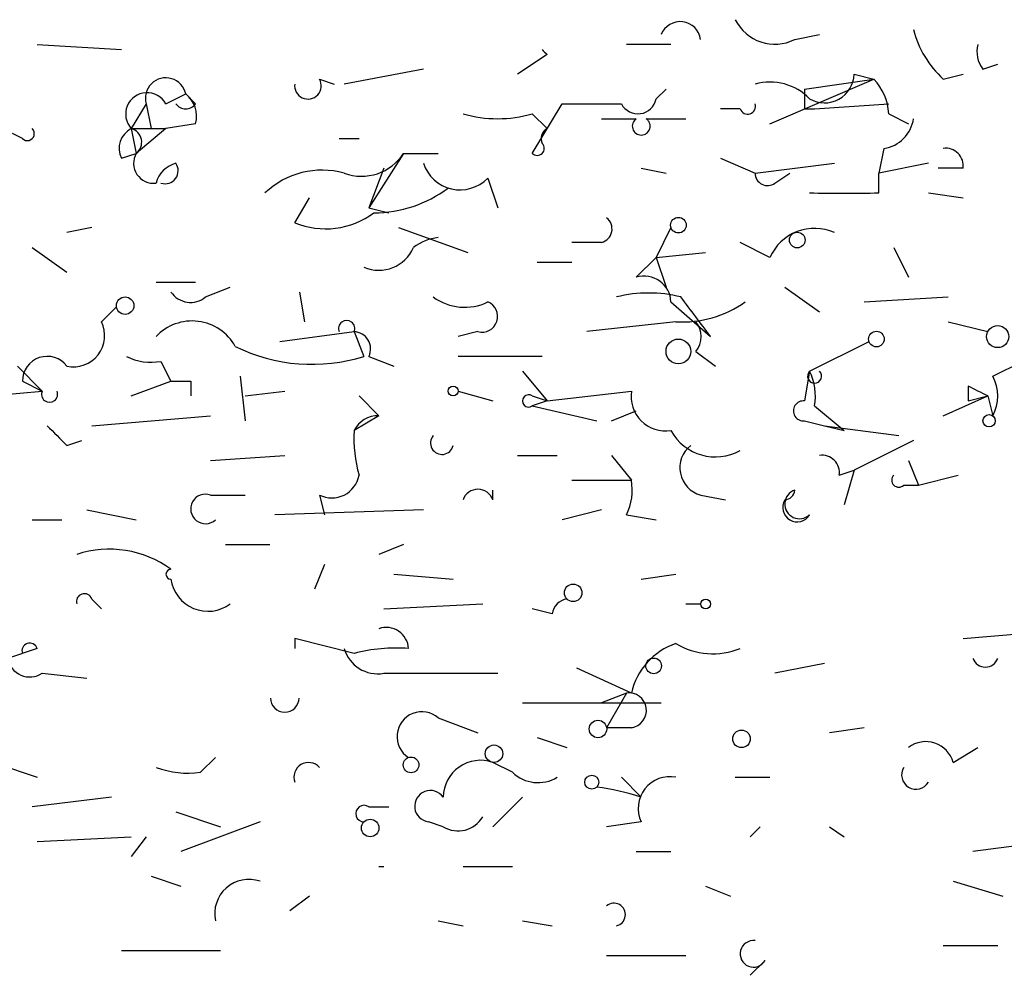
# Model space of a CAD drawing. Extents: x -162883 to 133513, y 0 to 163839.
# Drawn here: x 746 to 763, y 163650 to 163666 of the extents above; entities that cross this region are included whole.
import ezdxf

# ---------------------------------------------------------------- set-up
doc = ezdxf.new("R2010")
doc.units = 0
doc.header["$MEASUREMENT"] = 0
doc.layers.add('MAIN', color=5, linetype='CONTINUOUS')

msp = doc.modelspace()

# ---------------------------------------------------------------- linework, layer by layer
at = {"layer": 'MAIN'}
for p, q in [((759.2907, 163665.7175), (759.714, 163665.8021)), ((746.3367, 163665.6328), (747.776, 163665.5481)), ((757.174, 163665.6328), (756.412, 163665.6328)), ((755.0573, 163665.4635), (754.5493, 163665.1248)), ((752.9407, 163665.2095), (751.586, 163664.9555)), ((762.508, 163665.2095), (762.762, 163665.2941)), ((751.1627, 163665.0401), (751.4167, 163664.9555)), ((758.8673, 163664.2781), (760.6453, 163665.0401)), ((759.46, 163664.8708), (760.6453, 163665.0401)), ((760.3067, 163665.1248), (760.6453, 163665.0401)), ((761.8307, 163665.0401), (762.1693, 163665.1248)), ((756.92, 163664.7015), (757.0893, 163664.8708)), ((748.538, 163664.6168), (748.8767, 163664.7861)), ((749.046, 163664.6168), (748.8767, 163664.7861)), ((748.1993, 163664.6168), (747.9453, 163664.1935)), ((748.1993, 163664.6168), (748.284, 163664.1935)), ((754.8033, 163663.7701), (755.3113, 163664.6168)), ((758.3593, 163664.5321), (758.0207, 163664.5321)), ((759.46, 163664.5321), (759.6293, 163664.5321)), ((759.6293, 163664.5321), (760.8993, 163664.6168)), ((754.8033, 163664.4475), (755.0573, 163664.1935)), ((755.9887, 163664.3628), (756.5813, 163664.3628)), ((756.7507, 163664.3628), (757.428, 163664.3628)), ((760.8993, 163664.4475), (761.238, 163664.2781)), ((747.9453, 163664.1935), (748.538, 163664.1935)), ((747.9453, 163664.1935), (748.03, 163663.7701)), ((748.538, 163664.1935), (748.03, 163663.7701)), ((749.046, 163664.2781), (748.538, 163664.1935)), ((746.0827, 163664.0241), (745.9133, 163664.1088)), ((751.5013, 163664.0241), (751.84, 163664.0241)), ((760.8147, 163663.8548), (760.73, 163663.4315)), ((747.776, 163663.6855), (748.03, 163663.7701)), ((752.602, 163663.7701), (752.0093, 163662.8388)), ((752.602, 163663.7701), (753.1947, 163663.7701)), ((758.0207, 163663.6855), (758.6133, 163663.4315)), ((752.2633, 163663.5161), (752.0093, 163662.8388)), ((756.666, 163663.5161), (757.0893, 163663.4315)), ((758.6133, 163663.4315), (759.968, 163663.6008)), ((761.5767, 163663.6008), (760.73, 163663.4315)), ((762.1693, 163663.5161), (761.746, 163663.5161)), ((754.0413, 163663.3468), (754.2107, 163662.8388)), ((758.952, 163663.2621), (759.206, 163663.4315)), ((760.73, 163663.0928), (760.73, 163663.4315)), ((750.7393, 163662.5848), (750.9933, 163663.0081)), ((761.5767, 163663.0928), (762.1693, 163663.0081)), ((752.0093, 163662.8388), (752.348, 163662.7541)), ((747.268, 163662.5001), (746.8447, 163662.4155)), ((752.5173, 163662.5001), (753.7027, 163662.0768)), ((757.174, 163662.5001), (756.92, 163661.9921)), ((746.252, 163662.1615), (746.8447, 163661.7381)), ((755.9887, 163662.2461), (755.4807, 163662.2461)), ((758.8673, 163661.9921), (758.3593, 163662.2461)), ((760.984, 163662.1615), (761.238, 163661.6535)), ((756.92, 163661.9921), (756.5813, 163661.6535)), ((756.92, 163661.9921), (757.7667, 163662.0768)), ((756.92, 163661.9921), (757.0893, 163661.4841)), ((754.888, 163661.9075), (755.4807, 163661.9075)), ((748.3687, 163661.5688), (749.046, 163661.5688)), ((749.2153, 163661.3148), (749.6387, 163661.4841)), ((759.1213, 163661.4841), (759.714, 163661.0608)), ((750.824, 163661.3995), (750.9087, 163660.8915)), ((760.476, 163661.2301), (761.9153, 163661.3148)), ((747.4373, 163660.8915), (747.6913, 163661.1455)), ((757.174, 163661.2301), (757.8513, 163660.6375)), ((757.2587, 163660.8915), (755.7347, 163660.7221)), ((761.9153, 163660.8915), (762.5927, 163660.7221)), ((750.4853, 163660.5528), (751.7553, 163660.7221)), ((751.7553, 163660.7221), (751.9247, 163660.2988)), ((753.872, 163660.7221), (753.5333, 163660.6375)), ((759.5447, 163660.0448), (760.5607, 163660.5528)), ((757.5973, 163660.3835), (757.936, 163660.1295)), ((748.4533, 163660.2141), (748.6227, 163659.8755)), ((752.0093, 163660.2988), (752.4327, 163660.1295)), ((754.9727, 163660.2988), (753.5333, 163660.2988)), ((762.6773, 163659.9601), (763.1853, 163660.2141)), ((745.998, 163660.1295), (746.4213, 163659.7061)), ((754.634, 163660.0448), (755.0573, 163659.5368)), ((759.5447, 163660.0448), (759.46, 163659.5368)), ((746.0827, 163659.8755), (746.4213, 163659.7061)), ((747.9453, 163659.6215), (748.6227, 163659.8755)), ((748.9613, 163659.8755), (748.9613, 163659.6215)), ((749.808, 163659.9601), (749.8927, 163659.1981)), ((745.49, 163659.6215), (746.4213, 163659.7061)), ((749.8927, 163659.6215), (750.57, 163659.7061)), ((753.5333, 163659.7061), (754.126, 163659.5368)), ((755.0573, 163659.5368), (756.4967, 163659.7061)), ((762.254, 163659.7908), (762.254, 163659.5368)), ((751.84, 163659.6215), (752.1787, 163659.2828)), ((754.8033, 163659.6215), (755.0573, 163659.5368)), ((755.0573, 163659.5368), (754.8033, 163659.4521)), ((761.8307, 163659.2828), (762.5927, 163659.6215)), ((762.254, 163659.5368), (762.5927, 163659.6215)), ((762.5927, 163659.6215), (762.6773, 163659.2828)), ((754.8033, 163659.4521), (755.904, 163659.1981)), ((756.158, 163659.1981), (756.5813, 163659.3675)), ((759.6293, 163659.4521), (760.1373, 163659.0288)), ((747.268, 163659.1135), (749.3, 163659.2828)), ((752.1787, 163659.2828), (751.7553, 163659.0288)), ((759.46, 163659.1981), (759.7987, 163659.1135)), ((759.7987, 163659.1135), (761.0687, 163658.9441)), ((759.7987, 163659.1135), (760.1373, 163659.0288)), ((746.8447, 163658.7748), (747.0987, 163658.8595)), ((761.3227, 163658.8595), (760.3067, 163658.3515)), ((749.3, 163658.5208), (750.57, 163658.6055)), ((754.5493, 163658.6055), (755.2267, 163658.6055)), ((756.158, 163658.6055), (756.4967, 163658.1821)), ((761.238, 163658.5208), (761.4073, 163658.0975)), ((760.0527, 163658.2668), (760.3067, 163658.3515)), ((760.3067, 163658.3515), (760.1373, 163657.7588)), ((755.4807, 163658.1821), (756.4967, 163658.1821)), ((761.4073, 163658.0975), (762.0847, 163658.2668)), ((754.126, 163657.8435), (754.126, 163658.0128)), ((761.1533, 163658.0975), (761.4073, 163658.0975)), ((749.3, 163657.9281), (749.8927, 163657.9281)), ((751.1627, 163657.9281), (751.2473, 163657.5895)), ((757.682, 163657.9281), (758.1053, 163657.8435)), ((747.1833, 163657.6741), (748.03, 163657.5048)), ((752.9407, 163657.6741), (750.4007, 163657.5895)), ((755.9887, 163657.6741), (755.3113, 163657.5048)), ((746.252, 163657.5048), (746.76, 163657.5048)), ((756.412, 163657.5895), (756.92, 163657.5048)), ((749.554, 163657.0815), (750.316, 163657.0815)), ((752.602, 163657.0815), (752.1787, 163656.9121)), ((751.2473, 163656.7428), (751.078, 163656.3195)), ((752.4327, 163656.5735), (753.4487, 163656.4888)), ((756.666, 163656.4888), (757.2587, 163656.5735)), ((747.268, 163656.1501), (747.4373, 163655.9808)), ((752.2633, 163655.9808), (753.9567, 163656.0655)), ((755.142, 163655.8961), (754.8033, 163655.9808)), ((757.428, 163656.0655), (757.682, 163656.0655)), ((751.7553, 163655.2188), (750.7393, 163655.4728)), ((750.7393, 163655.4728), (750.7393, 163655.3035)), ((762.1693, 163655.4728), (763.1853, 163655.5575)), ((746.3367, 163655.3035), (745.8287, 163655.1341)), ((756.4967, 163654.5415), (755.5653, 163654.9648)), ((759.7987, 163655.0495), (758.952, 163654.8801)), ((746.4213, 163654.8801), (747.1833, 163654.7955)), ((752.2633, 163654.8801), (754.2107, 163654.8801)), ((756.412, 163654.5415), (755.9887, 163654.3721)), ((756.412, 163654.5415), (756.0733, 163653.9488)), ((754.634, 163654.3721), (757.0047, 163654.3721)), ((753.1947, 163654.1181), (753.872, 163653.8641)), ((756.4967, 163653.9488), (756.0733, 163653.9488)), ((760.476, 163653.9488), (759.8833, 163653.8641)), ((754.888, 163653.7795), (755.396, 163653.6101)), ((762, 163653.3561), (762.4233, 163653.6101)), ((745.0667, 163653.5255), (746.3367, 163653.1021)), ((749.1307, 163653.1868), (749.3847, 163653.4408)), ((754.4647, 163653.1868), (754.126, 163653.3561)), ((756.3273, 163653.1021), (756.666, 163652.7635)), ((758.2747, 163653.1021), (758.8673, 163653.1021)), ((747.6067, 163652.7635), (746.252, 163652.5941)), ((754.126, 163652.2555), (754.634, 163652.7635)), ((752.0093, 163652.5941), (752.348, 163652.5941)), ((748.7073, 163652.5095), (749.4693, 163652.2555)), ((750.1467, 163652.3401), (748.792, 163651.8321)), ((753.2793, 163652.2555), (753.0253, 163652.3401)), ((756.666, 163652.3401), (756.0733, 163652.2555)), ((758.5287, 163652.0861), (758.698, 163652.2555)), ((759.8833, 163652.2555), (760.1373, 163652.0861)), ((746.3367, 163652.0015), (747.9453, 163652.0861)), ((748.1993, 163652.0861), (747.9453, 163651.7475)), ((763.6087, 163652.0015), (762.3387, 163651.8321)), ((756.5813, 163651.8321), (757.174, 163651.8321)), ((752.1787, 163651.5781), (752.2633, 163651.5781)), ((753.618, 163651.5781), (754.4647, 163651.5781)), ((748.284, 163651.4088), (748.792, 163651.2395)), ((757.7667, 163651.2395), (758.19, 163651.0701)), ((762, 163651.3241), (762.8467, 163651.0701)), ((750.9933, 163651.0701), (750.6547, 163650.8161)), ((753.1947, 163650.6468), (753.618, 163650.5621)), ((754.634, 163650.6468), (755.142, 163650.5621)), ((761.8307, 163650.2235), (762.762, 163650.2235)), ((747.776, 163650.1388), (749.4693, 163650.1388)), ((756.0733, 163650.0541), (757.428, 163650.0541)), ((758.7827, 163649.9695), (758.5287, 163649.7155))]:
    msp.add_line(p, q, dxfattribs=at)
for centre, radius in [((757.3009, 163662.5425), 0.1338), ((759.333, 163662.2885), 0.1338), ((747.8395, 163661.1667), 0.1496), ((762.762, 163660.6375), 0.1893), ((760.6876, 163660.5952), 0.1338), ((757.301, 163660.3835), 0.2116), ((753.4486, 163659.7062), 0.0846), ((762.6138, 163659.1982), 0.1058), ((755.5018, 163656.256), 0.1496), ((757.7666, 163656.0655), 0.0846), ((756.8776, 163655.0072), 0.1338), ((755.9251, 163653.9277), 0.1496), ((758.3805, 163653.7583), 0.1496), ((754.1471, 163653.5044), 0.1496), ((752.729, 163653.3139), 0.1338), ((755.8193, 163653.0175), 0.1197), ((752.0305, 163652.2344), 0.1496)]:
    msp.add_circle(centre, radius, dxfattribs=at)
for centre, radius, start, end in [((758.952, 163666.3948), 0.7573, 206.56843, 296.56843), ((757.3321, 163665.6701), 0.353, 7.71474, 158.04186), ((762.9725, 163666.3009), 1.701, 194.09016, 227.83552), ((755.2764, 163665.7672), 0.3745, 215.80802, 234.19198), ((762.889, 163665.5059), 0.4827, 164.75737, 217.88123), ((748.5352, 163664.7127), 0.3493, 12.13027, 195.93413), ((750.9651, 163664.9272), 0.2276, 172.85625, 29.74176), ((759.7987, 163665.1417), 0.5082, 240.0146, 358.0946), ((759.9438, 163664.3887), 0.9573, 3.52145, 42.87922), ((758.8672, 163664.0518), 0.9387, 43.80004, 105.69303), ((844.1599, 163664.7014), 84.7001, 179.885408, 180.114524), ((748.216, 163664.4411), 0.3669, 28.61919, 222.44809), ((748.5802, 163664.4051), 0.4828, 344.74904, 52.1094), ((756.6087, 163664.7638), 0.3175, 207.58203, 348.68299), ((748.8767, 163664.745), 0.2124, 217.11802, 322.8657), ((755.8193, 163918.6165), 254.0002, 269.885409, 270.114592), ((758.4863, 163664.5745), 0.1339, 198.46201, 18.42141), ((754.2107, 163666.4786), 2.1158, 253.7321, 286.2653), ((756.666, 163664.2358), 0.1527, 123.70048, 56.29952), ((760.7299, 163664.4476), 0.5988, 278.14093, 351.85907), ((746.1674, 163664.1088), 0.1197, 225, 45.03384), ((748.1149, 163663.8548), 0.3788, 116.59887, 206.54476), ((747.8818, 163663.9606), 0.2414, 307.88123, 74.74904), ((755.142, 163664.0242), 0.1893, 116.57859, 206.57859), ((754.888, 163663.8548), 0.1198, 225, 45), ((761.873, 163663.5585), 0.2993, 351.85636, 98.12469), ((748.3264, 163663.6008), 0.3413, 150.26553, 277.11877), ((751.8824, 163664.2358), 0.8571, 249.77019, 327.09047), ((748.8343, 163663.1352), 0.4826, 105.2572, 164.75425), ((748.5239, 163663.4737), 0.2231, 251.54881, 34.72276), ((753.5672, 163663.8039), 0.6586, 197.96176, 316.04588), ((751.2051, 163662.0765), 1.4075, 74.29895, 133.77659), ((758.825, 163663.4314), 0.2117, 179.97294, 306.87531), ((752.0935, 163664.8719), 2.1178, 270.01353, 306.8634), ((760.1374, 163959.4425), 296.3503, 269.885409, 270.114572), ((751.2672, 163663.8649), 1.3847, 247.58926, 306.66136), ((755.9251, 163662.479), 0.2414, 285.27385, 52.11877), ((753.2795, 163661.5047), 0.8304, 95.86094, 127.73097), ((759.6293, 163661.6535), 0.8339, 66.03542, 156.0417), ((752.1786, 163662.4155), 0.6448, 246.81074, 336.80258), ((756.713, 163661.2113), 0.4614, 2.33528, 106.58506), ((748.9575, 163661.6263), 0.4044, 214.11447, 309.61144), ((753.6454, 163662.0397), 0.9012, 233.55099, 296.05895), ((756.793, 163659.1121), 2.2704, 75.97294, 104.02706), ((588.2563, 163533.9642), 211.6804, 36.75666, 36.985821), ((753.9425, 163660.9808), 0.2682, 254.75613, 68.3811), ((757.3715, 163662.7405), 1.8524, 266.50894, 305.37768), ((746.9506, 163660.6586), 0.5396, 258.68174, 25.57246), ((748.9844, 163660.0602), 0.844, 28.90031, 136.84359), ((751.6283, 163660.7766), 0.1382, 336.77419, 203.22581), ((757.3011, 163660.6375), 0.3902, 319.38596, 40.61404), ((751.7412, 163660.4258), 0.2966, 334.65291, 87.27553), ((751.0357, 163663.1356), 2.9729, 243.80299, 287.40001), ((746.506, 163659.8755), 0.4233, 36.86719, 180), ((748.2841, 163661.1459), 0.947, 243.44307, 280.29186), ((759.6293, 163659.9601), 0.1197, 134.96616, 45), ((758.6981, 163659.6216), 0.9465, 349.68378, 26.55964), ((748.792, 163744.5254), 84.6501, 269.885409, 270.114592), ((762.0426, 163659.6215), 0.7194, 331.91393, 28.07905), ((746.5483, 163659.6516), 0.1382, 156.77419, 23.22581), ((754.7398, 163659.5368), 0.1059, 53.14093, 306.85907), ((757.0893, 163659.6214), 0.5986, 171.86584, 278.13416), ((720.1034, 163575.0412), 94.6529, 63.327125, 63.556335), ((759.4389, 163659.3675), 0.1706, 82.89581, 277.10004), ((752.1633, 163658.8285), 0.4545, 88.05851, 153.85213), ((831.3503, 163743.6191), 119.7487, 224.885409, 225.114592), ((754.0824, 163658.9018), 2.3306, 176.87622, 195.81099), ((757.936, 163659.4522), 0.8717, 209.05843, 299.0495), ((753.2582, 163658.8171), 0.1952, 139.40507, 347.48075), ((757.809, 163658.3938), 0.4827, 127.87186, 254.74592), ((759.7563, 163658.3091), 0.2994, 351.87802, 98.12198), ((751.3743, 163658.3514), 0.4733, 243.44036, 349.70382), ((755.5649, 163658.0129), 0.947, 333.44307, 10.29186), ((761.0687, 163658.1821), 0.1198, 135, 315), ((753.872, 163657.7587), 0.2678, 18.46201, 161.53799), ((759.3731, 163657.7744), 0.2522, 109.06707, 312.86345), ((759.1072, 163658.027), 0.184, 274.39393, 355.57503), ((749.2135, 163657.6907), 0.2527, 69.98008, 312.64275), ((759.333, 163657.7165), 0.2469, 149.04022, 329.04022), ((747.5718, 163655.2236), 1.7783, 53.77388, 108.2811), ((748.6227, 163656.5735), 0.0846, 90, 270), ((749.2577, 163656.5819), 0.6418, 188.34095, 306.41991), ((747.141, 163656.1078), 0.1339, 18.42141, 198.42141), ((755.4383, 163655.8539), 0.2992, 98.12739, 171.89426), ((752.3057, 163655.2822), 0.3817, 3.19982, 109.4367), ((746.2097, 163655.2611), 0.1339, 18.46201, 198.42141), ((752.1613, 163655.4703), 0.599, 196.16876, 279.80516), ((752.4751, 163652.4675), 2.8439, 85.73295, 104.66122), ((757.6318, 163654.286), 1.1635, 108.70279, 167.31469), ((757.8936, 163656.4465), 1.2342, 239.04182, 292.16778), ((746.2096, 163655.2046), 0.3874, 190.48609, 303.11996), ((762.5504, 163655.2101), 0.2249, 199.74807, 340.24332), ((750.57, 163654.4568), 0.2433, 180, 0), ((756.4543, 163654.2452), 0.2993, 278.14093, 98.12469), ((752.9146, 163653.7991), 0.4246, 48.71504, 237.54123), ((761.5343, 163653.2291), 0.4827, 15.25408, 127.87186), ((748.9189, 163654.7517), 1.5791, 249.60957, 277.70781), ((750.9764, 163653.1021), 0.2517, 42.27981, 199.63698), ((753.9166, 163652.7542), 0.6374, 70.8173, 179.16395), ((761.365, 163653.1445), 0.2467, 149.04819, 329.02828), ((754.9001, 163653.6341), 0.6243, 225.77238, 301.54617), ((757.1528, 163652.5729), 0.5397, 78.68382, 205.5583), ((755.378, 163648.7658), 4.2001, 72.14182, 82.80561), ((753.0603, 163652.607), 0.2692, 35.55005, 262.52913), ((751.9246, 163652.4812), 0.1411, 53.12198, 270.04061), ((753.5333, 163652.679), 0.4938, 239.04619, 329.02033), ((749.9577, 163650.7694), 0.586, 71.18475, 192.077), ((756.2003, 163650.7526), 0.1952, 282.54791, 130.59493), ((758.5851, 163650.0823), 0.2276, 82.88123, 330.28011)]:
    msp.add_arc(centre, radius, start, end, dxfattribs=at)

doc.saveas('drawing.dxf')
